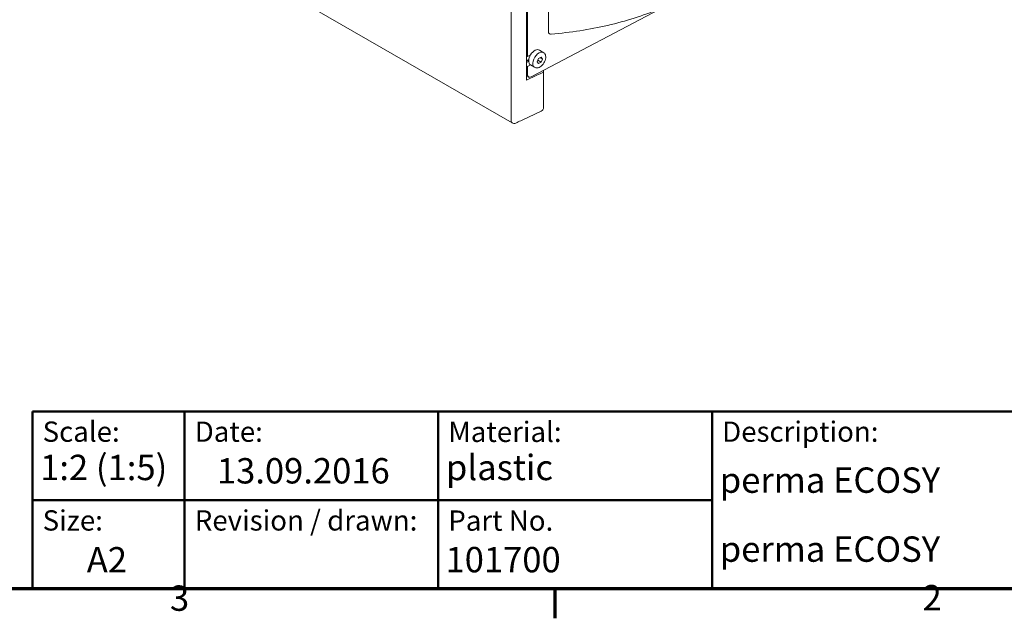
# Model space of a CAD drawing. Units: millimetres. Extents: x 0 to 2970, y 0 to 2100.
# Drawn here: x 1964 to 2449, y 35 to 331 of the extents above; entities that cross this region are included whole.
import ezdxf

# ---------------------------------------------------------------- set-up
doc = ezdxf.new("R2010")
doc.units = ezdxf.units.MM
doc.header["$LTSCALE"] = 5
for name, color, linetype, lineweight in [('Rahmen (ISO)', 7, 'Continuous', 70), ('Sichtbar (ISO)', 7, 'Continuous', 50), ('Sichtbar schmal (ISO)', 7, 'Continuous', 35), ('Titel (ISO)', 7, 'Continuous', 50)]:
    doc.layers.add(name, color=color, linetype=linetype, lineweight=lineweight)
doc.styles.add('Notiztext (DIN)', font='arial.ttf')
doc.styles.add('Textstil54', font='txt')

# ---------------------------------------------------------------- blocks, each defined once
blk = doc.blocks.new('Ränder Standardrahmen')
at = {"layer": 'Rahmen (ISO)'}
blk.add_line((445.5, 10), (445.5, 7.1), dxfattribs=at)
at = {"layer": 'Rahmen (ISO)', "flags": 128}
blk.add_lwpolyline([(10, 10), (10, 410), (584, 410), (584, 10), (10, 10)], dxfattribs=at)
at = {"layer": 'Rahmen (ISO)', "char_height": 2.5, "attachment_point": 7, "style": 'Notiztext (DIN)'}
for s, insert in [('3', (407.558, 7.058)), ('2', (481.76, 7.1))]:
    blk.add_mtext(s, dxfattribs=dict(at, insert=insert))
blk = doc.blocks.new('Schriftfelder perma CI-Pool')
at = {"layer": 'Titel (ISO)'}
for p, q in [((327.513, 123.348), (137.513, 123.348)), ((137.513, 123.348), (137.513, 105.848)), ((152.513, 123.348), (152.513, 105.848)), ((177.513, 123.348), (177.513, 105.848)), ((204.513, 123.348), (204.513, 105.848)), ((217.199, 123.348), (235.399, 123.348)), ((137.513, 118.338), (137.513, 105.848)), ((137.513, 114.598), (177.513, 114.598)), ((177.513, 114.598), (204.513, 114.598)), ((137.513, 105.848), (327.513, 105.848))]:
    blk.add_line(p, q, dxfattribs=at)
at = {"layer": 'Titel (ISO)', "char_height": 2, "style": 'Notiztext (DIN)'}
for s, insert, width, attachment_point in [('\\fArial|b1|i0;\\H2.0000;Scale:', (138.513, 122.348), 8.5, 1), ('\\fArial|b1|i0;\\H2.0000;Date:', (153.513, 122.348), 7, 1), ('\\fArial|b1|i0;\\H2.0000;Material:', (178.513, 121.332), 11.48628, 4), ('\\fArial|b1|i0;\\H2.0000;Description:', (205.513, 122.348), 16.3, 1), ('\\fArial|b1|i0;\\H2.0000;Size:', (138.513, 113.598), 6.52134, 1), ('\\fArial|b1|i0;\\H2.0000;Revision / drawn:', (153.513, 113.598), 23.1311, 1), ('\\fArial|b1|i0;\\H2.0000;Part No.', (178.513, 112.582), 15, 4)]:
    blk.add_mtext(s, dxfattribs=dict(at, insert=insert, width=width, attachment_point=attachment_point))
at = {"layer": 'Titel (ISO)', "style": 'Textstil54'}
for tag, p in [('Maßstab_001', (138.269, 116.569)), ('Datum_001', (155.697, 116.24)), ('Material_001', (178.276, 116.568)), ('Benennung_Englisch_001', (205.276, 115.319)), ('Benennung_Deutsch_001', (205.276, 108.519)), ('Blattgröße_001', (142.868, 107.468)), ('Artikelnummer_001', (178.237, 107.483))]:
    blk.add_attdef(tag, p, '', height=2.5, dxfattribs=at)

msp = doc.modelspace()

# ---------------------------------------------------------------- linework, layer by layer
at = {"layer": 'Sichtbar (ISO)', "linetype": 'Continuous', "lineweight": 20}
for p, q in [((2213.526, 300.765), (2213.526, 552.57)), ((2224.405, 324.437), (2224.405, 539.763)), ((2214.066, 312.461), (2214.066, 426.508)), ((2109.106, 335.716), (2206.405, 279.685)), ((2282.021, 337.157), (2215.912, 302.394)), ((2222.049, 314.269), (2220.026, 315.544)), ((2214.066, 312.461), (2213.526, 312.801)), ((2214.066, 312.461), (2215.535, 313.233)), ((2214.67, 310.942), (2214.413, 311.104)), ((2218.84, 309.789), (2219.479, 311.351)), ((2219.479, 311.351), (2220.758, 312.024)), ((2221.398, 311.134), (2220.337, 311.802)), ((2220.758, 312.024), (2221.398, 311.134)), ((2221.398, 311.134), (2220.758, 309.571)), ((2214.066, 307.555), (2213.526, 307.896)), ((2215.535, 308.327), (2214.066, 307.555)), ((2214.066, 303.468), (2214.066, 307.555)), ((2217.514, 307.079), (2215.491, 308.355)), ((2219.479, 308.899), (2218.84, 309.789)), ((2219.162, 310.577), (2220.758, 309.571)), ((2220.758, 309.571), (2219.479, 308.899)), ((2213.526, 302.988), (2214.579, 302.324)), ((2221.927, 305.254), (2221.927, 287.268))]:
    msp.add_line(p, q, dxfattribs=at)
for centre, start, end in [((2219.927, 287.268), 295.29744, 0), ((2207.403, 281.418), 240.06401, 294.77948)]:
    msp.add_arc(centre, 2, start, end, dxfattribs=at)
for centre, major_axis, ratio, start_param, end_param in [((2217.759, 311.949), (-2.267, -3.595), 0.603722, 3.1415927, 6.2831853), ((1332.993, 934.086), (-1397, 0), 0.5758617, 2.2527391, 2.2537563), ((2215.463, 313.122), (-1.497, -2.6), 0.5780931, 0.0219747, 0.3754623), ((1332.993, 927.546), (-1400, 0), 0.5758617, 2.2510006, 2.2580672), ((2215.912, 304.438), (-1.334, -2.115), 0.603722, 5.519598, 7.0903944), ((2219.927, 305.254), (2, 0), 0.5758617, 5.3996599, 6.5223932)]:
    msp.add_ellipse(centre, major_axis=major_axis, ratio=ratio, start_param=start_param, end_param=end_param, dxfattribs=at)
for points, knots in [([(2225.767, 323.488), (2235.279, 324.26), (2244.631, 325.7), (2262.486, 329.834), (2270.988, 332.529), (2286.659, 339.035), (2293.828, 342.844), (2306.425, 351.387), (2311.853, 356.121), (2320.634, 366.282), (2323.987, 371.713), (2326.168, 377.344)], [4.1124702, 4.1124702, 4.1124702, 4.1124702, 4.3547099, 4.3547099, 4.5969495, 4.5969495, 4.8391891, 4.8391891, 5.0814288, 5.0814288, 5.3236684, 5.3236684, 5.3236684, 5.3236684]), ([(2225.767, 323.49), (2225.534, 323.472), (2225.302, 323.482), (2224.905, 323.586), (2224.687, 323.709), (2224.469, 324.022), (2224.405, 324.229), (2224.405, 324.437)], [1.86314663, 1.86314663, 1.86314663, 1.86314663, 1.95741529, 1.95741529, 2.06108247, 2.06108247, 2.13761189, 2.13761189, 2.13761189, 2.13761189]), ([(2214.62, 310.311), (2214.399, 310.327), (2214.197, 310.388), (2213.824, 310.605), (2213.645, 310.795), (2213.526, 311.039)], [0.58956737, 0.58956737, 0.58956737, 0.58956737, 0.68043354, 0.68043354, 0.79280783, 0.79280783, 0.79280783, 0.79280783]), ([(2222.049, 314.269), (2222.283, 314.121), (2222.483, 313.92), (2222.803, 313.432), (2222.917, 313.139), (2223.056, 312.472), (2223.069, 312.091), (2222.985, 311.289), (2222.885, 310.866), (2222.583, 310.033), (2222.383, 309.623), (2221.903, 308.851), (2221.624, 308.49), (2221.012, 307.85), (2220.679, 307.572), (2219.983, 307.128), (2219.621, 306.962), (2218.906, 306.777), (2218.552, 306.753), (2217.966, 306.855), (2217.727, 306.945), (2217.514, 307.079)], [0.807209, 0.807209, 0.807209, 0.807209, 1.0759248, 1.0759248, 1.3658775, 1.3658775, 1.6918543, 1.6918543, 2.0303043, 2.0303043, 2.3673234, 2.3673234, 2.7029907, 2.7029907, 3.0398548, 3.0398548, 3.3783969, 3.3783969, 3.7053596, 3.7053596, 3.9488017, 3.9488017, 3.9488017, 3.9488017]), ([(2208.242, 279.603), (2209.082, 279.99), (2209.921, 280.379), (2211.597, 281.156), (2212.435, 281.546), (2214.108, 282.325), (2214.944, 282.716), (2216.615, 283.498), (2217.449, 283.89), (2219.116, 284.674), (2219.949, 285.067), (2220.781, 285.46)], [4.602727259, 4.602727259, 4.602727259, 4.602727259, 4.605034148, 4.605034148, 4.607341038, 4.607341038, 4.609647927, 4.609647927, 4.611954816, 4.611954816, 4.614261705, 4.614261705, 4.614261705, 4.614261705])]:
    msp.add_open_spline(points, degree=3, knots=knots, dxfattribs=at)
at = {"layer": 'Sichtbar schmal (ISO)', "linetype": 'Continuous', "lineweight": 20}
msp.add_line((2205.989, 555.463), (2205.989, 280.604), dxfattribs=at)
for centre, major_axis, ratio, start_param, end_param in [((2219.781, 310.674), (2.267, 3.595), 0.603722, 0, 3.1415927), ((2207.403, 281.418), (-0.998, -1.733), 0.5780931, 5.4958534, 6.2831853)]:
    msp.add_ellipse(centre, major_axis=major_axis, ratio=ratio, start_param=start_param, end_param=end_param, dxfattribs=at)

# ---------------------------------------------------------------- block references
at = {"xscale": 5, "yscale": 5, "zscale": 5}
msp.add_blockref('Ränder Standardrahmen', (0, 0), dxfattribs=at)
msp.add_blockref('Schriftfelder perma CI-Pool', (1282.436, -479.241), dxfattribs=at).add_auto_attribs({'Maßstab_001': '1:2 (1:5)', 'Datum_001': '13.09.2016', 'Benennung_Englisch_001': 'perma ECOSY', 'Blattgröße_001': 'A2', 'Material_001': 'plastic', 'Artikelnummer_001': '101700', 'Benennung_Deutsch_001': 'perma ECOSY'})

doc.saveas('drawing.dxf')
